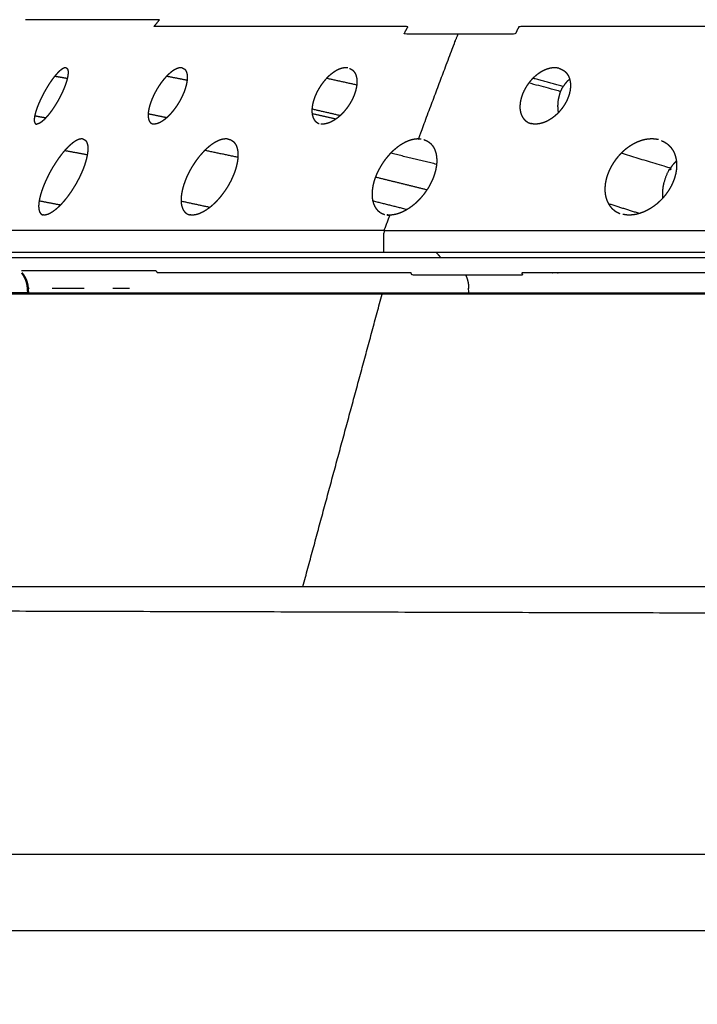
# Model space of a CAD drawing. Units: millimetres. Extents: x -6 to 162, y 0 to 90.
# Drawn here: x 138 to 140, y 5 to 8 of the extents above; entities that cross this region are included whole.
import ezdxf

# ---------------------------------------------------------------- set-up
doc = ezdxf.new("R2010")
doc.units = ezdxf.units.MM
doc.header["$MEASUREMENT"] = 0
doc.layers.add('PROIEZIONI 2D$Visible$Curves', color=7, linetype='Continuous', true_color=0x000000)
doc.layers.add('PROIEZIONI 2D$Visible$SceneSilhouetteCurves', color=7, linetype='Continuous', lineweight=50, true_color=0x000000)

msp = doc.modelspace()

# ---------------------------------------------------------------- linework, layer by layer
at = {"layer": 'PROIEZIONI 2D$Visible$Curves', "color": 18, "lineweight": -3, "true_color": 0x000000}
for points, knots in [([(142.1308, 7.8172), (142.0565, 7.8172), (141.9823, 7.8172), (141.8844, 7.8172), (141.7866, 7.8172), (141.6882, 7.8172), (141.5898, 7.8172), (141.4912, 7.8172), (141.3926, 7.8172), (141.294, 7.8172), (141.1955, 7.8172), (141.0975, 7.8172), (140.9996, 7.8172), (140.9025, 7.8172), (140.8054, 7.8172), (140.8018, 7.8076), (140.7983, 7.798), (140.7021, 7.798), (140.606, 7.798), (140.5116, 7.798), (140.4172, 7.798), (140.3249, 7.798), (140.2327, 7.798), (140.143, 7.798), (140.0533, 7.798), (139.9666, 7.798), (139.8799, 7.798), (139.7965, 7.798), (139.7131, 7.798), (139.708, 7.7876), (139.703, 7.7772), (139.623, 7.7772), (139.5431, 7.7772), (139.4671, 7.7772), (139.3912, 7.7772), (139.3968, 7.7876), (139.4025, 7.798), (139.3311, 7.798), (139.2598, 7.798), (139.193, 7.798), (139.1262, 7.798), (139.0642, 7.798), (139.0023, 7.798), (138.9453, 7.798), (138.8883, 7.798), (138.8364, 7.798), (138.7845, 7.798), (138.7378, 7.798), (138.6911, 7.798), (138.699, 7.8076), (138.7069, 7.8172), (138.6656, 7.8172), (138.6244, 7.8172), (138.5883, 7.8172), (138.5523, 7.8172), (138.5215, 7.8172), (138.4907, 7.8172), (138.465, 7.8172), (138.4394, 7.8172), (138.4187, 7.8172), (138.3981, 7.8172), (138.3823, 7.8172), (138.3666, 7.8172), (138.3556, 7.8172), (138.3446, 7.8172), (138.3381, 7.8172), (138.3317, 7.8172)], [20.233816, 20.233816, 20.233816, 21, 21, 22, 22, 23, 23, 24, 24, 25, 25, 26, 26, 27, 27, 28, 28, 29, 29, 30, 30, 31, 31, 32, 32, 33, 33, 34, 34, 35, 35, 36, 36, 37, 37, 38, 38, 39, 39, 40, 40, 41, 41, 42, 42, 43, 43, 44, 44, 45, 45, 46, 46, 47, 47, 48, 48, 49, 49, 50, 50, 51, 51, 52, 52, 53, 53, 53]), ([(139.4398, 7.483), (139.4358, 7.4832), (139.4318, 7.4835), (139.4833, 7.6206), (139.5349, 7.7578), (139.539, 7.7675), (139.5431, 7.7772)], [0, 0, 0, 1, 1, 2, 2, 3, 3, 3]), ([(138.4432, 7.6827), (138.4418, 7.6825), (138.4405, 7.6823), (138.4389, 7.6817), (138.4374, 7.6811), (138.4356, 7.6801), (138.4339, 7.6791), (138.432, 7.6777), (138.4301, 7.6763), (138.428, 7.6745), (138.426, 7.6728), (138.4239, 7.6707), (138.4218, 7.6686), (138.4196, 7.6662), (138.4175, 7.6639), (138.4153, 7.6614), (138.4132, 7.6588), (138.4109, 7.656), (138.4087, 7.6531), (138.4064, 7.6499), (138.4041, 7.6468), (138.4018, 7.6434), (138.3995, 7.6401), (138.3972, 7.6365), (138.395, 7.633), (138.3927, 7.6294), (138.3905, 7.6257), (138.3883, 7.622), (138.3862, 7.6183), (138.3841, 7.6145), (138.3821, 7.6108), (138.3802, 7.6072), (138.3783, 7.6035), (138.3764, 7.5998), (138.3746, 7.5961), (138.3729, 7.5923), (138.3712, 7.5886), (138.3695, 7.5849), (138.3679, 7.5812), (138.3664, 7.5775), (138.365, 7.5739), (138.3637, 7.5704), (138.3625, 7.5669), (138.3614, 7.5636), (138.3603, 7.5603), (138.3594, 7.5572), (138.3586, 7.5541), (138.3579, 7.5513), (138.3573, 7.5485), (138.3568, 7.5459), (138.3564, 7.5434), (138.3562, 7.5411), (138.356, 7.5387), (138.356, 7.5366), (138.356, 7.5346), (138.3562, 7.5328), (138.3565, 7.5311), (138.357, 7.5297), (138.3575, 7.5284), (138.3582, 7.5274), (138.3589, 7.5264), (138.3599, 7.5258), (138.3609, 7.5252)], [0, 0, 0, 1, 1, 2, 2, 3, 3, 4, 4, 5, 5, 6, 6, 7, 7, 8, 8, 9, 9, 10, 10, 11, 11, 12, 12, 13, 13, 14, 14, 15, 15, 16, 16, 17, 17, 18, 18, 19, 19, 20, 20, 21, 21, 22, 22, 23, 23, 24, 24, 25, 25, 26, 26, 27, 27, 28, 28, 29, 29, 30, 30, 31, 31, 31]), ([(138.4456, 7.6823), (138.4465, 7.6817), (138.4475, 7.6811), (138.4482, 7.6801), (138.449, 7.6791), (138.4495, 7.6777), (138.4501, 7.6764), (138.4504, 7.6746), (138.4507, 7.6729), (138.4508, 7.6708), (138.4509, 7.6688), (138.4507, 7.6665), (138.4505, 7.6641), (138.4501, 7.6615), (138.4498, 7.6588), (138.4492, 7.6559), (138.4486, 7.6529), (138.4477, 7.6498), (138.4469, 7.6467), (138.4459, 7.6434), (138.4449, 7.6401), (138.4436, 7.6366), (138.4424, 7.6331), (138.441, 7.6295), (138.4396, 7.6259), (138.438, 7.6222), (138.4365, 7.6185), (138.4348, 7.6147), (138.4331, 7.611), (138.4312, 7.6073), (138.4294, 7.6035), (138.4274, 7.5997), (138.4254, 7.5959), (138.4233, 7.5922), (138.4213, 7.5885), (138.4191, 7.5848), (138.4169, 7.5811), (138.4146, 7.5775), (138.4124, 7.574), (138.4101, 7.5705), (138.4078, 7.5671), (138.4055, 7.5638), (138.4032, 7.5605), (138.4008, 7.5574), (138.3985, 7.5543), (138.3962, 7.5514), (138.3939, 7.5486), (138.3916, 7.5459), (138.3893, 7.5433), (138.387, 7.5409), (138.3848, 7.5386), (138.3826, 7.5366), (138.3805, 7.5345), (138.3784, 7.5328), (138.3764, 7.5311), (138.3745, 7.5297), (138.3726, 7.5284), (138.3708, 7.5274), (138.3691, 7.5264), (138.3675, 7.5259), (138.3659, 7.5253), (138.3645, 7.5251), (138.3631, 7.5249)], [-20, -20, -20, -19, -19, -18, -18, -17, -17, -16, -16, -15, -15, -14, -14, -13, -13, -12, -12, -11, -11, -10, -10, -9, -9, -8, -8, -7, -7, -6, -6, -5, -5, -4, -4, -3, -3, -2, -2, -1, -1, 0, 0, 1, 1, 2, 2, 3, 3, 4, 4, 5, 5, 6, 6, 7, 7, 8, 8, 9, 9, 10, 10, 11, 11, 11]), ([(138.7701, 7.6823), (138.7681, 7.6825), (138.7662, 7.6827), (138.7641, 7.6825), (138.762, 7.6823), (138.7597, 7.6817), (138.7575, 7.6811), (138.755, 7.6801), (138.7526, 7.6791), (138.75, 7.6777), (138.7474, 7.6763), (138.7447, 7.6745), (138.7421, 7.6728), (138.7394, 7.6707), (138.7368, 7.6686), (138.7341, 7.6662), (138.7315, 7.6639), (138.7289, 7.6614), (138.7264, 7.6588), (138.7238, 7.656), (138.7212, 7.6531), (138.7186, 7.6499), (138.716, 7.6468), (138.7134, 7.6434), (138.7109, 7.6401), (138.7084, 7.6365), (138.706, 7.633), (138.7036, 7.6294), (138.7013, 7.6257), (138.6991, 7.622), (138.697, 7.6183), (138.695, 7.6145), (138.693, 7.6108), (138.6912, 7.6072), (138.6894, 7.6035), (138.6877, 7.5998), (138.6861, 7.5961), (138.6846, 7.5923), (138.6831, 7.5886), (138.6818, 7.5849), (138.6806, 7.5812), (138.6795, 7.5775), (138.6784, 7.5739), (138.6776, 7.5704), (138.6768, 7.5669), (138.6762, 7.5636), (138.6756, 7.5603), (138.6753, 7.5572), (138.675, 7.5541), (138.6749, 7.5513), (138.6749, 7.5485), (138.6751, 7.5459), (138.6753, 7.5434), (138.6757, 7.5411), (138.6762, 7.5387), (138.6769, 7.5366), (138.6776, 7.5346), (138.6786, 7.5328), (138.6796, 7.5311), (138.6809, 7.5297), (138.6822, 7.5284), (138.6837, 7.5274), (138.6852, 7.5264), (138.6869, 7.5258), (138.6887, 7.5252)], [0, 0, 0, 1, 1, 2, 2, 3, 3, 4, 4, 5, 5, 6, 6, 7, 7, 8, 8, 9, 9, 10, 10, 11, 11, 12, 12, 13, 13, 14, 14, 15, 15, 16, 16, 17, 17, 18, 18, 19, 19, 20, 20, 21, 21, 22, 22, 23, 23, 24, 24, 25, 25, 26, 26, 27, 27, 28, 28, 29, 29, 30, 30, 31, 31, 32, 32, 32]), ([(138.7701, 7.6823), (138.7718, 7.6817), (138.7736, 7.6811), (138.7751, 7.6801), (138.7766, 7.6791), (138.7779, 7.6777), (138.7792, 7.6764), (138.7802, 7.6746), (138.7813, 7.6729), (138.7821, 7.6708), (138.7829, 7.6688), (138.7834, 7.6665), (138.7839, 7.6641), (138.7841, 7.6615), (138.7844, 7.6588), (138.7844, 7.6559), (138.7844, 7.6529), (138.7841, 7.6498), (138.7839, 7.6467), (138.7833, 7.6434), (138.7828, 7.6401), (138.782, 7.6366), (138.7813, 7.6331), (138.7802, 7.6295), (138.7792, 7.6259), (138.778, 7.6222), (138.7768, 7.6185), (138.7753, 7.6147), (138.7738, 7.611), (138.7721, 7.6073), (138.7705, 7.6035), (138.7686, 7.5997), (138.7667, 7.5959), (138.7647, 7.5922), (138.7627, 7.5885), (138.7605, 7.5848), (138.7583, 7.5811), (138.7559, 7.5775), (138.7536, 7.574), (138.7511, 7.5705), (138.7487, 7.5671), (138.7461, 7.5638), (138.7436, 7.5605), (138.7409, 7.5574), (138.7383, 7.5543), (138.7356, 7.5514), (138.7329, 7.5486), (138.7302, 7.5459), (138.7275, 7.5433), (138.7247, 7.5409), (138.722, 7.5386), (138.7193, 7.5366), (138.7166, 7.5345), (138.7139, 7.5328), (138.7113, 7.5311), (138.7087, 7.5297), (138.7062, 7.5284), (138.7037, 7.5274), (138.7013, 7.5264), (138.699, 7.5259), (138.6967, 7.5253), (138.6945, 7.5251), (138.6924, 7.5249), (138.6905, 7.5251), (138.6887, 7.5252)], [0, 0, 0, 1, 1, 2, 2, 3, 3, 4, 4, 5, 5, 6, 6, 7, 7, 8, 8, 9, 9, 10, 10, 11, 11, 12, 12, 13, 13, 14, 14, 15, 15, 16, 16, 17, 17, 18, 18, 19, 19, 20, 20, 21, 21, 22, 22, 23, 23, 24, 24, 25, 25, 26, 26, 27, 27, 28, 28, 29, 29, 30, 30, 31, 31, 32, 32, 32]), ([(139.2337, 7.6823), (139.2311, 7.6825), (139.2285, 7.6827), (139.2257, 7.6825), (139.223, 7.6823), (139.2201, 7.6817), (139.2172, 7.6811), (139.2141, 7.6801), (139.211, 7.6791), (139.2078, 7.6777), (139.2047, 7.6763), (139.2015, 7.6745), (139.1984, 7.6728), (139.1953, 7.6707), (139.1922, 7.6686), (139.1891, 7.6662), (139.1861, 7.6639), (139.1832, 7.6614), (139.1803, 7.6588), (139.1774, 7.656), (139.1745, 7.6531), (139.1717, 7.6499), (139.1689, 7.6468), (139.1662, 7.6434), (139.1635, 7.6401), (139.161, 7.6365), (139.1585, 7.633), (139.1561, 7.6294), (139.1538, 7.6257), (139.1516, 7.622), (139.1495, 7.6183), (139.1476, 7.6145), (139.1458, 7.6108), (139.1441, 7.6072), (139.1425, 7.6035), (139.1411, 7.5998), (139.1398, 7.5961), (139.1386, 7.5923), (139.1374, 7.5886), (139.1365, 7.5849), (139.1356, 7.5812), (139.1349, 7.5775), (139.1343, 7.5739), (139.1339, 7.5704), (139.1336, 7.5669), (139.1335, 7.5636), (139.1335, 7.5603), (139.1337, 7.5572), (139.134, 7.5541), (139.1345, 7.5513), (139.1351, 7.5485), (139.1359, 7.5459), (139.1367, 7.5434), (139.1378, 7.5411), (139.139, 7.5387), (139.1404, 7.5366), (139.1418, 7.5346), (139.1435, 7.5328), (139.1453, 7.5311), (139.1473, 7.5297), (139.1493, 7.5284), (139.1515, 7.5274), (139.1537, 7.5264)], [0, 0, 0, 1, 1, 2, 2, 3, 3, 4, 4, 5, 5, 6, 6, 7, 7, 8, 8, 9, 9, 10, 10, 11, 11, 12, 12, 13, 13, 14, 14, 15, 15, 16, 16, 17, 17, 18, 18, 19, 19, 20, 20, 21, 21, 22, 22, 23, 23, 24, 24, 25, 25, 26, 26, 27, 27, 28, 28, 29, 29, 30, 30, 31, 31, 31]), ([(139.2386, 7.6811), (139.2408, 7.6801), (139.2431, 7.6791), (139.2451, 7.6777), (139.2471, 7.6764), (139.2488, 7.6746), (139.2506, 7.6729), (139.2521, 7.6708), (139.2536, 7.6688), (139.2547, 7.6665), (139.2559, 7.6641), (139.2568, 7.6615), (139.2577, 7.6588), (139.2583, 7.6559), (139.2589, 7.6529), (139.2592, 7.6498), (139.2595, 7.6467), (139.2595, 7.6434), (139.2595, 7.6401), (139.2591, 7.6366), (139.2588, 7.6331), (139.2582, 7.6295), (139.2576, 7.6259), (139.2567, 7.6222), (139.2559, 7.6185), (139.2547, 7.6147), (139.2535, 7.611), (139.2521, 7.6073), (139.2507, 7.6035), (139.249, 7.5997), (139.2473, 7.5959), (139.2454, 7.5922), (139.2435, 7.5885), (139.2413, 7.5848), (139.2392, 7.5811), (139.2368, 7.5775), (139.2345, 7.574), (139.2319, 7.5705), (139.2294, 7.5671), (139.2267, 7.5638), (139.224, 7.5605), (139.2212, 7.5574), (139.2184, 7.5543), (139.2154, 7.5514), (139.2124, 7.5486), (139.2093, 7.5459), (139.2063, 7.5433), (139.2032, 7.5409), (139.2001, 7.5386), (139.1969, 7.5366), (139.1938, 7.5345), (139.1906, 7.5328), (139.1875, 7.5311), (139.1844, 7.5297), (139.1813, 7.5284), (139.1782, 7.5274), (139.1752, 7.5264), (139.1722, 7.5259), (139.1693, 7.5253), (139.1665, 7.5251), (139.1637, 7.5249), (139.1611, 7.5251), (139.1586, 7.5252)], [-18, -18, -18, -17, -17, -16, -16, -15, -15, -14, -14, -13, -13, -12, -12, -11, -11, -10, -10, -9, -9, -8, -8, -7, -7, -6, -6, -5, -5, -4, -4, -3, -3, -2, -2, -1, -1, 0, 0, 1, 1, 2, 2, 3, 3, 4, 4, 5, 5, 6, 6, 7, 7, 8, 8, 9, 9, 10, 10, 11, 11, 12, 12, 13, 13, 13]), ([(139.2535, 7.6687), (139.2535, 7.6687), (139.2536, 7.6686), (139.2548, 7.6662), (139.256, 7.6639)], [3.967754, 3.967754, 3.967754, 4, 4, 5, 5, 5]), ([(139.8256, 7.6811), (139.8225, 7.6817), (139.8195, 7.6823), (139.8162, 7.6825), (139.813, 7.6827), (139.8097, 7.6825), (139.8064, 7.6823), (139.8029, 7.6817), (139.7995, 7.6811), (139.7959, 7.6801), (139.7924, 7.6791), (139.7888, 7.6777), (139.7852, 7.6763), (139.7816, 7.6745), (139.7781, 7.6728), (139.7746, 7.6707), (139.7711, 7.6686), (139.7678, 7.6662), (139.7645, 7.6639), (139.7614, 7.6614), (139.7583, 7.6588), (139.7552, 7.656), (139.7522, 7.6531), (139.7492, 7.6499), (139.7463, 7.6468), (139.7435, 7.6434), (139.7408, 7.6401), (139.7383, 7.6365), (139.7358, 7.633), (139.7335, 7.6294), (139.7313, 7.6257), (139.7293, 7.622), (139.7273, 7.6183), (139.7256, 7.6145), (139.7239, 7.6108), (139.7225, 7.6072), (139.7212, 7.6035), (139.7201, 7.5998), (139.719, 7.5961), (139.7181, 7.5923), (139.7173, 7.5886), (139.7168, 7.5849), (139.7163, 7.5812), (139.7161, 7.5775), (139.7159, 7.5739), (139.716, 7.5704), (139.7162, 7.5669), (139.7167, 7.5636), (139.7172, 7.5603), (139.718, 7.5572), (139.7188, 7.5541), (139.7199, 7.5513), (139.721, 7.5485), (139.7224, 7.5459), (139.7239, 7.5434), (139.7256, 7.5411), (139.7273, 7.5387), (139.7294, 7.5366), (139.7315, 7.5346), (139.7338, 7.5328), (139.7362, 7.5311), (139.7388, 7.5297), (139.7415, 7.5284), (139.7444, 7.5274), (139.7473, 7.5264)], [0, 0, 0, 1, 1, 2, 2, 3, 3, 4, 4, 5, 5, 6, 6, 7, 7, 8, 8, 9, 9, 10, 10, 11, 11, 12, 12, 13, 13, 14, 14, 15, 15, 16, 16, 17, 17, 18, 18, 19, 19, 20, 20, 21, 21, 22, 22, 23, 23, 24, 24, 25, 25, 26, 26, 27, 27, 28, 28, 29, 29, 30, 30, 31, 31, 32, 32, 32]), ([(139.8256, 7.6811), (139.8284, 7.6801), (139.8313, 7.6791), (139.8339, 7.6777), (139.8366, 7.6764), (139.839, 7.6746), (139.8414, 7.6729), (139.8435, 7.6708), (139.8456, 7.6688), (139.8474, 7.6665), (139.8492, 7.6641), (139.8507, 7.6615), (139.8522, 7.6588), (139.8533, 7.6559), (139.8545, 7.6529), (139.8553, 7.6498), (139.8562, 7.6467), (139.8567, 7.6434), (139.8572, 7.6401), (139.8573, 7.6366), (139.8575, 7.6331), (139.8573, 7.6295), (139.8572, 7.6259), (139.8567, 7.6222), (139.8562, 7.6185), (139.8554, 7.6147), (139.8546, 7.611), (139.8534, 7.6073), (139.8523, 7.6035), (139.8509, 7.5997), (139.8495, 7.5959), (139.8477, 7.5922), (139.846, 7.5885), (139.844, 7.5848), (139.842, 7.5811), (139.8397, 7.5775), (139.8375, 7.574), (139.8349, 7.5705), (139.8324, 7.5671), (139.8297, 7.5638), (139.827, 7.5605), (139.824, 7.5574), (139.8211, 7.5543), (139.8179, 7.5514), (139.8148, 7.5486), (139.8115, 7.5459), (139.8083, 7.5433), (139.8049, 7.5409), (139.8015, 7.5386), (139.798, 7.5366), (139.7945, 7.5345), (139.791, 7.5328), (139.7875, 7.5311), (139.7839, 7.5297), (139.7804, 7.5284), (139.7768, 7.5274), (139.7733, 7.5264), (139.7698, 7.5259), (139.7664, 7.5253), (139.763, 7.5251), (139.7596, 7.5249), (139.7564, 7.5251), (139.7533, 7.5252), (139.7505, 7.5258), (139.7478, 7.5263)], [-18, -18, -18, -17, -17, -16, -16, -15, -15, -14, -14, -13, -13, -12, -12, -11, -11, -10, -10, -9, -9, -8, -8, -7, -7, -6, -6, -5, -5, -4, -4, -3, -3, -2, -2, -1, -1, 0, 0, 1, 1, 2, 2, 3, 3, 4, 4, 5, 5, 6, 6, 7, 7, 8, 8, 9, 9, 10, 10, 11, 11, 12, 12, 13, 13, 13.917041, 13.917041, 13.917041]), ([(139.824, 7.5574), (139.8238, 7.5583), (139.8237, 7.5592), (139.8232, 7.5633), (139.8228, 7.5675), (139.8226, 7.5716), (139.8225, 7.5756), (139.8226, 7.5797), (139.8228, 7.5838), (139.8232, 7.588), (139.8237, 7.5921), (139.8245, 7.5963), (139.8253, 7.6004), (139.8263, 7.6044), (139.8274, 7.6085), (139.8287, 7.6124), (139.8301, 7.6162), (139.7854, 7.6281), (139.7408, 7.6401)], [4.780505, 4.780505, 4.780505, 5, 5, 6, 6, 7, 7, 8, 8, 9, 9, 10, 10, 11, 11, 12, 12, 13, 13, 13]), ([(139.8301, 7.6162), (139.8317, 7.6199), (139.8334, 7.6236), (139.8353, 7.6269), (139.8372, 7.6303), (139.7947, 7.6417), (139.7522, 7.6531)], [0, 0, 0, 1, 1, 2, 2, 3, 3, 3]), ([(139.8552, 7.6505), (139.8531, 7.6488), (139.851, 7.6471), (139.8484, 7.6446), (139.8459, 7.642), (139.8436, 7.6393), (139.8413, 7.6365), (139.8392, 7.6334), (139.8372, 7.6303)], [7.238349, 7.238349, 7.238349, 8, 8, 9, 9, 10, 10, 11, 11, 11]), ([(138.4932, 7.483), (138.491, 7.4832), (138.4889, 7.4835), (138.4866, 7.4832), (138.4843, 7.483), (138.4817, 7.4822), (138.4791, 7.4814), (138.4762, 7.4801), (138.4734, 7.4787), (138.4703, 7.4768), (138.4673, 7.4749), (138.4641, 7.4725), (138.461, 7.4701), (138.4577, 7.4673), (138.4545, 7.4645), (138.4512, 7.4613), (138.448, 7.4581), (138.4448, 7.4546), (138.4416, 7.4512), (138.4383, 7.4473), (138.4351, 7.4434), (138.4318, 7.4391), (138.4285, 7.4349), (138.4252, 7.4303), (138.4219, 7.4258), (138.4187, 7.421), (138.4155, 7.4162), (138.4124, 7.4112), (138.4093, 7.4063), (138.4063, 7.4013), (138.4034, 7.3963), (138.4006, 7.3912), (138.3979, 7.3862), (138.3954, 7.3812), (138.3929, 7.3763), (138.3905, 7.3713), (138.3882, 7.3663), (138.386, 7.3613), (138.3838, 7.3562), (138.3818, 7.3512), (138.3799, 7.3461), (138.3781, 7.3411), (138.3764, 7.3362), (138.3749, 7.3315), (138.3735, 7.3268), (138.3724, 7.3223), (138.3713, 7.3178), (138.3704, 7.3136), (138.3696, 7.3095), (138.3691, 7.3057), (138.3686, 7.3019), (138.3684, 7.2984), (138.3683, 7.295), (138.3684, 7.2919), (138.3686, 7.2887), (138.3691, 7.2859), (138.3696, 7.2831), (138.3704, 7.2808), (138.3712, 7.2784), (138.3724, 7.2766), (138.3736, 7.2747), (138.3751, 7.2734), (138.3767, 7.2721), (138.3785, 7.2713), (138.3803, 7.2705)], [0, 0, 0, 1, 1, 2, 2, 3, 3, 4, 4, 5, 5, 6, 6, 7, 7, 8, 8, 9, 9, 10, 10, 11, 11, 12, 12, 13, 13, 14, 14, 15, 15, 16, 16, 17, 17, 18, 18, 19, 19, 20, 20, 21, 21, 22, 22, 23, 23, 24, 24, 25, 25, 26, 26, 27, 27, 28, 28, 29, 29, 30, 30, 31, 31, 32, 32, 32]), ([(138.4932, 7.483), (138.495, 7.4822), (138.4969, 7.4814), (138.4984, 7.4801), (138.5, 7.4787), (138.5012, 7.4768), (138.5025, 7.475), (138.5034, 7.4726), (138.5044, 7.4703), (138.505, 7.4675), (138.5056, 7.4647), (138.5058, 7.4615), (138.5061, 7.4583), (138.506, 7.4547), (138.506, 7.4511), (138.5056, 7.4472), (138.5052, 7.4432), (138.5044, 7.439), (138.5037, 7.4348), (138.5026, 7.4303), (138.5016, 7.4258), (138.5002, 7.4211), (138.4989, 7.4164), (138.4973, 7.4115), (138.4957, 7.4066), (138.4938, 7.4016), (138.4919, 7.3966), (138.4897, 7.3916), (138.4875, 7.3865), (138.4851, 7.3814), (138.4827, 7.3763), (138.4801, 7.3712), (138.4775, 7.3661), (138.4747, 7.3611), (138.4719, 7.356), (138.4689, 7.351), (138.4659, 7.346), (138.4628, 7.3412), (138.4597, 7.3364), (138.4564, 7.3318), (138.4532, 7.3271), (138.4499, 7.3226), (138.4466, 7.3182), (138.4432, 7.314), (138.4398, 7.3098), (138.4363, 7.3059), (138.4329, 7.302), (138.4295, 7.2984), (138.4261, 7.2949), (138.4227, 7.2918), (138.4193, 7.2886), (138.416, 7.2858), (138.4127, 7.2831), (138.4095, 7.2808), (138.4063, 7.2785), (138.4032, 7.2767), (138.4002, 7.2748), (138.3973, 7.2735), (138.3945, 7.2721), (138.3918, 7.2713), (138.3892, 7.2705), (138.3868, 7.2702), (138.3844, 7.27), (138.3823, 7.2702), (138.3803, 7.2705)], [-19, -19, -19, -18, -18, -17, -17, -16, -16, -15, -15, -14, -14, -13, -13, -12, -12, -11, -11, -10, -10, -9, -9, -8, -8, -7, -7, -6, -6, -5, -5, -4, -4, -3, -3, -2, -2, -1, -1, 0, 0, 1, 1, 2, 2, 3, 3, 4, 4, 5, 5, 6, 6, 7, 7, 8, 8, 9, 9, 10, 10, 11, 11, 12, 12, 13, 13, 13]), ([(138.8993, 7.483), (138.8962, 7.4832), (138.8931, 7.4835), (138.8898, 7.4832), (138.8865, 7.483), (138.883, 7.4822), (138.8795, 7.4814), (138.8757, 7.4801), (138.872, 7.4787), (138.8681, 7.4768), (138.8642, 7.4749), (138.8603, 7.4725), (138.8564, 7.4701), (138.8524, 7.4673), (138.8485, 7.4645), (138.8446, 7.4613), (138.8408, 7.4581), (138.8371, 7.4546), (138.8334, 7.4512), (138.8297, 7.4473), (138.826, 7.4434), (138.8223, 7.4391), (138.8187, 7.4349), (138.8151, 7.4303), (138.8115, 7.4258), (138.8081, 7.421), (138.8048, 7.4162), (138.8016, 7.4112), (138.7984, 7.4063), (138.7955, 7.4013), (138.7926, 7.3963), (138.79, 7.3912), (138.7874, 7.3862), (138.785, 7.3812), (138.7827, 7.3763), (138.7806, 7.3713), (138.7786, 7.3663), (138.7768, 7.3613), (138.775, 7.3562), (138.7735, 7.3512), (138.772, 7.3461), (138.7708, 7.3411), (138.7697, 7.3362), (138.7689, 7.3315), (138.7681, 7.3268), (138.7676, 7.3223), (138.7672, 7.3178), (138.7671, 7.3136), (138.7671, 7.3095), (138.7674, 7.3057), (138.7677, 7.3019), (138.7684, 7.2984), (138.7691, 7.295), (138.7701, 7.2919), (138.7712, 7.2887), (138.7726, 7.2859), (138.7741, 7.2831), (138.7759, 7.2808), (138.7778, 7.2784), (138.78, 7.2766), (138.7822, 7.2747), (138.7847, 7.2734), (138.7873, 7.2721), (138.7901, 7.2713), (138.7929, 7.2705)], [0, 0, 0, 1, 1, 2, 2, 3, 3, 4, 4, 5, 5, 6, 6, 7, 7, 8, 8, 9, 9, 10, 10, 11, 11, 12, 12, 13, 13, 14, 14, 15, 15, 16, 16, 17, 17, 18, 18, 19, 19, 20, 20, 21, 21, 22, 22, 23, 23, 24, 24, 25, 25, 26, 26, 27, 27, 28, 28, 29, 29, 30, 30, 31, 31, 32, 32, 32]), ([(138.8993, 7.483), (138.9021, 7.4822), (138.905, 7.4814), (138.9076, 7.4801), (138.9102, 7.4787), (138.9124, 7.4768), (138.9147, 7.475), (138.9166, 7.4726), (138.9185, 7.4703), (138.92, 7.4675), (138.9216, 7.4647), (138.9227, 7.4615), (138.9239, 7.4583), (138.9247, 7.4547), (138.9255, 7.4511), (138.9259, 7.4472), (138.9263, 7.4432), (138.9263, 7.439), (138.9264, 7.4348), (138.926, 7.4303), (138.9257, 7.4258), (138.9249, 7.4211), (138.9242, 7.4164), (138.9231, 7.4115), (138.922, 7.4066), (138.9205, 7.4016), (138.9191, 7.3966), (138.9173, 7.3916), (138.9155, 7.3865), (138.9134, 7.3814), (138.9113, 7.3763), (138.9089, 7.3712), (138.9065, 7.3661), (138.9038, 7.3611), (138.9011, 7.356), (138.8981, 7.351), (138.8952, 7.346), (138.892, 7.3412), (138.8888, 7.3364), (138.8854, 7.3318), (138.882, 7.3271), (138.8784, 7.3226), (138.8749, 7.3182), (138.8711, 7.314), (138.8674, 7.3098), (138.8635, 7.3059), (138.8597, 7.302), (138.8557, 7.2984), (138.8518, 7.2949), (138.8478, 7.2918), (138.8439, 7.2886), (138.8399, 7.2858), (138.8359, 7.2831), (138.8319, 7.2808), (138.828, 7.2785), (138.8241, 7.2767), (138.8203, 7.2748), (138.8165, 7.2735), (138.8128, 7.2721), (138.8092, 7.2713), (138.8057, 7.2705), (138.8023, 7.2702), (138.799, 7.27), (138.7959, 7.2702), (138.7929, 7.2705)], [-14, -14, -14, -13, -13, -12, -12, -11, -11, -10, -10, -9, -9, -8, -8, -7, -7, -6, -6, -5, -5, -4, -4, -3, -3, -2, -2, -1, -1, 0, 0, 1, 1, 2, 2, 3, 3, 4, 4, 5, 5, 6, 6, 7, 7, 8, 8, 9, 9, 10, 10, 11, 11, 12, 12, 13, 13, 14, 14, 15, 15, 16, 16, 17, 17, 18, 18, 18]), ([(139.4318, 7.4835), (139.4277, 7.4832), (139.4237, 7.483), (139.4193, 7.4822), (139.415, 7.4814), (139.4105, 7.4801), (139.406, 7.4787), (139.4014, 7.4768), (139.3968, 7.4749), (139.3922, 7.4725), (139.3877, 7.4701), (139.3832, 7.4673), (139.3787, 7.4645), (139.3744, 7.4613), (139.3702, 7.4581), (139.3661, 7.4546), (139.362, 7.4512), (139.3579, 7.4473), (139.3539, 7.4434), (139.35, 7.4391), (139.3462, 7.4349), (139.3425, 7.4303), (139.3388, 7.4258), (139.3353, 7.421), (139.3319, 7.4162), (139.3288, 7.4112), (139.3257, 7.4063), (139.3229, 7.4013), (139.3201, 7.3963), (139.3177, 7.3912), (139.3153, 7.3862), (139.3132, 7.3812), (139.3112, 7.3763), (139.3095, 7.3713), (139.3078, 7.3663), (139.3064, 7.3613), (139.3051, 7.3562), (139.3041, 7.3512), (139.3032, 7.3461), (139.3026, 7.3411), (139.302, 7.3362), (139.3019, 7.3315), (139.3018, 7.3268), (139.3021, 7.3223), (139.3024, 7.3178), (139.3031, 7.3136), (139.3038, 7.3095), (139.3049, 7.3057), (139.306, 7.3019), (139.3075, 7.2984), (139.309, 7.295), (139.3109, 7.2919), (139.3129, 7.2887), (139.3152, 7.2859), (139.3176, 7.2831), (139.3203, 7.2808), (139.3231, 7.2784), (139.3262, 7.2766), (139.3294, 7.2747), (139.3329, 7.2734), (139.3364, 7.2721)], [0, 0, 0, 1, 1, 2, 2, 3, 3, 4, 4, 5, 5, 6, 6, 7, 7, 8, 8, 9, 9, 10, 10, 11, 11, 12, 12, 13, 13, 14, 14, 15, 15, 16, 16, 17, 17, 18, 18, 19, 19, 20, 20, 21, 21, 22, 22, 23, 23, 24, 24, 25, 25, 26, 26, 27, 27, 28, 28, 29, 29, 30, 30, 30]), ([(139.4473, 7.4814), (139.4508, 7.4801), (139.4543, 7.4787), (139.4574, 7.4768), (139.4606, 7.475), (139.4634, 7.4726), (139.4662, 7.4703), (139.4686, 7.4675), (139.4711, 7.4647), (139.4731, 7.4615), (139.4752, 7.4583), (139.4768, 7.4547), (139.4784, 7.4511), (139.4796, 7.4472), (139.4809, 7.4432), (139.4816, 7.439), (139.4824, 7.4348), (139.4827, 7.4303), (139.4831, 7.4258), (139.483, 7.4211), (139.4829, 7.4164), (139.4824, 7.4115), (139.4819, 7.4066), (139.4809, 7.4016), (139.48, 7.3966), (139.4786, 7.3916), (139.4773, 7.3865), (139.4756, 7.3814), (139.4739, 7.3763), (139.4717, 7.3712), (139.4696, 7.3661), (139.4671, 7.3611), (139.4646, 7.356), (139.4618, 7.351), (139.459, 7.346), (139.4558, 7.3412), (139.4527, 7.3364), (139.4492, 7.3318), (139.4458, 7.3271), (139.4421, 7.3226), (139.4384, 7.3182), (139.4345, 7.314), (139.4306, 7.3098), (139.4264, 7.3059), (139.4223, 7.302), (139.4179, 7.2984), (139.4136, 7.2949), (139.4092, 7.2918), (139.4048, 7.2886), (139.4003, 7.2858), (139.3958, 7.2831), (139.3912, 7.2808), (139.3866, 7.2785), (139.3821, 7.2767), (139.3776, 7.2748), (139.3731, 7.2735), (139.3686, 7.2721), (139.3642, 7.2713), (139.3599, 7.2705), (139.3557, 7.2702), (139.3515, 7.27), (139.3476, 7.2702), (139.3438, 7.2705)], [-18, -18, -18, -17, -17, -16, -16, -15, -15, -14, -14, -13, -13, -12, -12, -11, -11, -10, -10, -9, -9, -8, -8, -7, -7, -6, -6, -5, -5, -4, -4, -3, -3, -2, -2, -1, -1, 0, 0, 1, 1, 2, 2, 3, 3, 4, 4, 5, 5, 6, 6, 7, 7, 8, 8, 9, 9, 10, 10, 11, 11, 12, 12, 13, 13, 13]), ([(140.1038, 7.4814), (140.0993, 7.4822), (140.0948, 7.483), (140.0901, 7.4832), (140.0854, 7.4835), (140.0806, 7.4832), (140.0759, 7.483), (140.0709, 7.4822), (140.0659, 7.4814), (140.0608, 7.4801), (140.0557, 7.4787), (140.0506, 7.4768), (140.0455, 7.4749), (140.0405, 7.4725), (140.0355, 7.4701), (140.0306, 7.4673), (140.0257, 7.4645), (140.0211, 7.4613), (140.0165, 7.4581), (140.0122, 7.4546), (140.0079, 7.4512), (140.0037, 7.4473), (139.9996, 7.4434), (139.9956, 7.4391), (139.9916, 7.4349), (139.9879, 7.4303), (139.9843, 7.4258), (139.9809, 7.421), (139.9776, 7.4162), (139.9746, 7.4112), (139.9716, 7.4063), (139.969, 7.4013), (139.9665, 7.3963), (139.9644, 7.3912), (139.9623, 7.3862), (139.9606, 7.3812), (139.959, 7.3763), (139.9577, 7.3713), (139.9564, 7.3663), (139.9555, 7.3613), (139.9547, 7.3562), (139.9543, 7.3512), (139.9539, 7.3461), (139.9539, 7.3411), (139.954, 7.3362), (139.9545, 7.3315), (139.9551, 7.3268), (139.9561, 7.3223), (139.9571, 7.3178), (139.9585, 7.3136), (139.96, 7.3095), (139.9618, 7.3057), (139.9637, 7.3019), (139.9659, 7.2984), (139.9682, 7.295), (139.9709, 7.2919), (139.9737, 7.2887), (139.9769, 7.2859), (139.9801, 7.2831), (139.9837, 7.2808), (139.9873, 7.2784), (139.9913, 7.2766), (139.9953, 7.2747)], [0, 0, 0, 1, 1, 2, 2, 3, 3, 4, 4, 5, 5, 6, 6, 7, 7, 8, 8, 9, 9, 10, 10, 11, 11, 12, 12, 13, 13, 14, 14, 15, 15, 16, 16, 17, 17, 18, 18, 19, 19, 20, 20, 21, 21, 22, 22, 23, 23, 24, 24, 25, 25, 26, 26, 27, 27, 28, 28, 29, 29, 30, 30, 31, 31, 31]), ([(140.1123, 7.4787), (140.1162, 7.4768), (140.1202, 7.475), (140.1238, 7.4726), (140.1275, 7.4703), (140.1307, 7.4675), (140.134, 7.4647), (140.1368, 7.4615), (140.1396, 7.4583), (140.142, 7.4547), (140.1445, 7.4511), (140.1464, 7.4472), (140.1484, 7.4432), (140.1499, 7.439), (140.1514, 7.4348), (140.1524, 7.4303), (140.1535, 7.4258), (140.154, 7.4211), (140.1546, 7.4164), (140.1546, 7.4115), (140.1547, 7.4066), (140.1543, 7.4016), (140.154, 7.3966), (140.1531, 7.3916), (140.1523, 7.3865), (140.1509, 7.3814), (140.1496, 7.3763), (140.1478, 7.3712), (140.1461, 7.3661), (140.1439, 7.3611), (140.1418, 7.356), (140.1392, 7.351), (140.1366, 7.346), (140.1336, 7.3412), (140.1306, 7.3364), (140.1272, 7.3318), (140.1239, 7.3271), (140.1202, 7.3226), (140.1166, 7.3182), (140.1126, 7.314), (140.1086, 7.3098), (140.1043, 7.3059), (140.1, 7.302), (140.0955, 7.2984), (140.091, 7.2949), (140.0862, 7.2918), (140.0815, 7.2886), (140.0766, 7.2858), (140.0718, 7.2831), (140.0668, 7.2808), (140.0618, 7.2785), (140.0567, 7.2767), (140.0517, 7.2748), (140.0466, 7.2735), (140.0416, 7.2721), (140.0366, 7.2713), (140.0316, 7.2705), (140.0267, 7.2702), (140.0219, 7.27), (140.0173, 7.2702), (140.0127, 7.2705), (140.0084, 7.2713), (140.0042, 7.272)], [-12, -12, -12, -11, -11, -10, -10, -9, -9, -8, -8, -7, -7, -6, -6, -5, -5, -4, -4, -3, -3, -2, -2, -1, -1, 0, 0, 1, 1, 2, 2, 3, 3, 4, 4, 5, 5, 6, 6, 7, 7, 8, 8, 9, 9, 10, 10, 11, 11, 12, 12, 13, 13, 14, 14, 15, 15, 16, 16, 17, 17, 18, 18, 18.953556, 18.953556, 18.953556]), ([(140.116, 7.3176), (140.1159, 7.3225), (140.1157, 7.3273), (140.1159, 7.3329), (140.1161, 7.3384), (140.1167, 7.344), (140.1174, 7.3496), (140.1185, 7.3552), (140.1196, 7.3608), (140.1212, 7.3662), (140.1228, 7.3717), (140.1247, 7.3769), (140.1267, 7.3822), (140.1291, 7.3872), (140.1315, 7.3921), (140.1342, 7.3967), (140.137, 7.4013), (140.0683, 7.4223), (139.9996, 7.4434)], [7.120403, 7.120403, 7.120403, 8, 8, 9, 9, 10, 10, 11, 11, 12, 12, 13, 13, 14, 14, 15, 15, 16, 16, 16]), ([(140.154, 7.4212), (140.1518, 7.4192), (140.1496, 7.4171), (140.1463, 7.4133), (140.143, 7.4096), (140.14, 7.4055), (140.137, 7.4013)], [8.400778, 8.400778, 8.400778, 9, 9, 10, 10, 11, 11, 11]), ([(139.3434, 7.2706), (139.3436, 7.2705), (139.3438, 7.2705), (139.3474, 7.2696), (139.351, 7.2687)], [1.94230185, 1.94230185, 1.94230185, 2, 2, 2.03030598, 2.03030598, 2.03030598]), ([(139.3352, 7.165), (139.3352, 7.1958), (139.3352, 7.2266), (139.254, 7.2266), (139.1729, 7.2266), (139.0963, 7.2266), (139.0198, 7.2266), (138.9482, 7.2266), (138.8766, 7.2266), (138.8101, 7.2266), (138.7436, 7.2266), (138.6824, 7.2266), (138.6213, 7.2266), (138.5656, 7.2266), (138.51, 7.2266), (138.4599, 7.2266), (138.4098, 7.2266), (138.3653, 7.2266), (138.3209, 7.2266), (138.2821, 7.2266), (138.2433, 7.2266), (138.2101, 7.2266), (138.1769, 7.2266), (138.1492, 7.2266), (138.1216, 7.2266), (138.0993, 7.2266), (138.0771, 7.2266), (138.0601, 7.2266), (138.0432, 7.2266), (138.0313, 7.2266), (138.0195, 7.2266), (138.0125, 7.2266), (138.0056, 7.2266), (138.0033, 7.2266), (138.0011, 7.2266)], [0, 0, 0, 1, 1, 2, 2, 3, 3, 4, 4, 5, 5, 6, 6, 7, 7, 8, 8, 9, 9, 10, 10, 11, 11, 12, 12, 13, 13, 14, 14, 15, 15, 16, 16, 17, 17, 17]), ([(139.3352, 7.2266), (139.4207, 7.2266), (139.5062, 7.2266), (139.5956, 7.2266), (139.6851, 7.2266), (139.7781, 7.2266), (139.8711, 7.2266), (139.9673, 7.2266), (140.0636, 7.2266), (140.1625, 7.2266), (140.2615, 7.2266), (140.3627, 7.2266), (140.464, 7.2266), (140.5671, 7.2266), (140.6703, 7.2266), (140.7748, 7.2266), (140.8794, 7.2266), (140.9849, 7.2266), (141.0905, 7.2266), (141.1966, 7.2266), (141.3028, 7.2266), (141.409, 7.2266), (141.5153, 7.2266), (141.6213, 7.2266), (141.7273, 7.2266), (141.8326, 7.2266), (141.938, 7.2266), (142.0225, 7.2266), (142.1069, 7.2266)], [0, 0, 0, 1, 1, 2, 2, 3, 3, 4, 4, 5, 5, 6, 6, 7, 7, 8, 8, 9, 9, 10, 10, 11, 11, 12, 12, 13, 13, 13.809144, 13.809144, 13.809144]), ([(142.104, 7.165), (142.021, 7.165), (141.938, 7.165), (141.8326, 7.165), (141.7273, 7.165), (141.6213, 7.165), (141.5153, 7.165), (141.409, 7.165), (141.3028, 7.165), (141.1966, 7.165), (141.0905, 7.165), (140.9849, 7.165), (140.8794, 7.165), (140.7748, 7.165), (140.6703, 7.165), (140.5671, 7.165), (140.464, 7.165), (140.3627, 7.165), (140.2615, 7.165), (140.1625, 7.165), (140.0636, 7.165), (139.9673, 7.165), (139.8711, 7.165), (139.7781, 7.165), (139.6851, 7.165), (139.5956, 7.165), (139.5062, 7.165), (139.4207, 7.165), (139.3352, 7.165), (139.254, 7.165), (139.1729, 7.165), (139.0963, 7.165), (139.0198, 7.165), (138.9482, 7.165), (138.8766, 7.165), (138.8101, 7.165), (138.7436, 7.165), (138.6824, 7.165), (138.6213, 7.165), (138.5656, 7.165), (138.51, 7.165), (138.4599, 7.165), (138.4098, 7.165), (138.3653, 7.165), (138.3209, 7.165), (138.2821, 7.165), (138.2433, 7.165), (138.2365, 7.165), (138.2297, 7.165)], [200.205067, 200.205067, 200.205067, 201, 201, 202, 202, 203, 203, 204, 204, 205, 205, 206, 206, 207, 207, 208, 208, 209, 209, 210, 210, 211, 211, 212, 212, 213, 213, 214, 214, 215, 215, 216, 216, 217, 217, 218, 218, 219, 219, 220, 220, 221, 221, 222, 222, 223, 223, 223.204028, 223.204028, 223.204028]), ([(139.4948, 7.1506), (139.4458, 7.1506), (139.3968, 7.1506), (139.3493, 7.1506), (139.3018, 7.1506), (139.2559, 7.1506), (139.21, 7.1506), (139.1658, 7.1506), (139.1216, 7.1506), (139.0791, 7.1506), (139.0367, 7.1506), (138.9961, 7.1506), (138.9555, 7.1506), (138.9168, 7.1506), (138.8781, 7.1506), (138.8414, 7.1506), (138.8047, 7.1506), (138.7701, 7.1506), (138.7355, 7.1506), (138.7029, 7.1506), (138.6704, 7.1506), (138.64, 7.1506), (138.6096, 7.1506), (138.5814, 7.1506), (138.5533, 7.1506), (138.5273, 7.1506), (138.5014, 7.1506), (138.4777, 7.1506), (138.454, 7.1506), (138.4325, 7.1506), (138.4111, 7.1506), (138.3919, 7.1506), (138.3728, 7.1506), (138.3559, 7.1506), (138.3391, 7.1506), (138.3245, 7.1506), (138.3099, 7.1506), (138.2975, 7.1506), (138.2852, 7.1506), (138.2751, 7.1506), (138.2651, 7.1506), (138.2572, 7.1506), (138.2494, 7.1506), (138.2437, 7.1506), (138.2381, 7.1506)], [0, 0, 0, 1, 1, 2, 2, 3, 3, 4, 4, 5, 5, 6, 6, 7, 7, 8, 8, 9, 9, 10, 10, 11, 11, 12, 12, 13, 13, 14, 14, 15, 15, 16, 16, 17, 17, 18, 18, 19, 19, 20, 20, 21, 21, 22, 22, 22]), ([(141.1387, 7.1506), (141.0491, 7.1506), (140.9595, 7.1506), (140.8998, 7.1506), (140.8402, 7.1506), (140.7807, 7.1506), (140.7213, 7.1506), (140.6621, 7.1506), (140.6029, 7.1506), (140.5441, 7.1506), (140.4853, 7.1506), (140.4269, 7.1506), (140.3686, 7.1506), (140.3108, 7.1506), (140.2531, 7.1506), (140.196, 7.1506), (140.1389, 7.1506), (140.0826, 7.1506), (140.0264, 7.1506), (139.971, 7.1506), (139.9156, 7.1506), (139.8612, 7.1506), (139.8068, 7.1506), (139.7535, 7.1506), (139.7003, 7.1506), (139.6482, 7.1506), (139.5962, 7.1506), (139.5455, 7.1506), (139.4948, 7.1506), (139.4886, 7.1578), (139.4824, 7.165)], [0, 0, 0, 1, 1, 2, 2, 3, 3, 4, 4, 5, 5, 6, 6, 7, 7, 8, 8, 9, 9, 10, 10, 11, 11, 12, 12, 13, 13, 14, 14, 15, 15, 15]), ([(141.2971, 7.1488), (141.2959, 7.1485), (141.2948, 7.1482), (141.2937, 7.1479), (141.2926, 7.1476), (141.2916, 7.1473), (141.2906, 7.147), (141.2897, 7.1467), (141.2888, 7.1463), (141.288, 7.1459), (141.2873, 7.1455), (141.2866, 7.1451), (141.2859, 7.1447), (141.2853, 7.1443), (141.2848, 7.1439), (141.2843, 7.1434), (141.2838, 7.143), (141.2834, 7.1425), (141.2831, 7.1421), (141.2799, 7.1373), (141.2768, 7.1325), (141.2761, 7.1314), (141.2755, 7.1302), (141.2749, 7.1288), (141.2743, 7.1274), (141.2737, 7.1257), (141.2731, 7.124), (141.2725, 7.122), (141.272, 7.1201), (141.2716, 7.1187), (141.2712, 7.1173), (141.2706, 7.1158), (141.2701, 7.1143), (141.231, 7.1142), (141.1919, 7.114), (141.0936, 7.114), (140.9954, 7.114), (140.898, 7.114), (140.8007, 7.114), (140.8018, 7.1112), (140.8029, 7.1083), (140.707, 7.1083), (140.6111, 7.1083), (140.5169, 7.1083), (140.4228, 7.1083), (140.3308, 7.1083), (140.2388, 7.1083), (140.1493, 7.1083), (140.0599, 7.1083), (139.9734, 7.1083), (139.8869, 7.1083), (139.8037, 7.1083), (139.7206, 7.1083), (139.7221, 7.1052), (139.7237, 7.102), (139.6443, 7.102), (139.5649, 7.102)], [0, 0, 0, 1, 1, 2, 2, 3, 3, 4, 4, 5, 5, 6, 6, 7, 7, 8, 8, 9, 9, 10, 10, 11, 11, 12, 12, 13, 13, 14, 14, 15, 15, 16, 16, 17, 17, 18, 18, 19, 19, 20, 20, 21, 21, 22, 22, 23, 23, 24, 24, 25, 25, 26, 26, 27, 27, 28, 28, 28]), ([(139.5728, 7.0515), (139.5725, 7.0582), (139.5723, 7.0649), (139.5728, 7.0663), (139.5733, 7.0677), (139.5729, 7.0712), (139.5726, 7.0746), (139.572, 7.0781), (139.5715, 7.0816), (139.5706, 7.0851), (139.5698, 7.0886), (139.5687, 7.092), (139.5676, 7.0954), (139.5662, 7.0987), (139.5649, 7.102), (139.4895, 7.102), (139.4141, 7.102), (139.4124, 7.1052), (139.4107, 7.1083), (139.3395, 7.1083), (139.2684, 7.1083), (139.2018, 7.1083), (139.1352, 7.1083), (139.0734, 7.1083), (139.0116, 7.1083), (138.9547, 7.1083), (138.8979, 7.1083), (138.8461, 7.1083), (138.7944, 7.1083), (138.7478, 7.1083), (138.7013, 7.1083), (138.6989, 7.1112), (138.6966, 7.114), (138.6552, 7.114), (138.6138, 7.114), (138.5777, 7.114), (138.5416, 7.114), (138.5107, 7.114), (138.4798, 7.114), (138.454, 7.114), (138.4283, 7.114), (138.4076, 7.114), (138.3869, 7.114), (138.3711, 7.114), (138.3554, 7.114), (138.3443, 7.114), (138.3333, 7.114), (138.3268, 7.114), (138.3204, 7.114)], [0.969188, 0.969188, 0.969188, 1, 1, 2, 2, 3, 3, 4, 4, 5, 5, 6, 6, 7, 7, 8, 8, 9, 9, 10, 10, 11, 11, 12, 12, 13, 13, 14, 14, 15, 15, 16, 16, 17, 17, 18, 18, 19, 19, 20, 20, 21, 21, 22, 22, 23, 23, 24, 24, 24]), ([(138.4959, 7.0649), (138.4789, 7.0649), (138.4619, 7.0649), (138.447, 7.0649), (138.4321, 7.0649), (138.4192, 7.0649), (138.4064, 7.0649)], [0, 0, 0, 1, 1, 2, 2, 3, 3, 3]), ([(142.0992, 7.0481), (142.0921, 7.0481), (142.0849, 7.0481), (141.853, 7.0481), (141.6212, 7.0481), (141.3966, 7.0481), (141.1721, 7.0481), (140.958, 7.0481), (140.744, 7.0481), (140.5431, 7.0481), (140.3422, 7.0481), (140.1565, 7.0481), (139.9709, 7.0481), (139.8019, 7.0481), (139.6329, 7.0481), (139.4814, 7.0481), (139.33, 7.0481), (139.1915, 7.0481), (139.0531, 7.0481), (138.9249, 7.0481), (138.7968, 7.0481), (138.6818, 7.0481), (138.5668, 7.0481), (138.4678, 7.0481), (138.3689, 7.0481), (138.2887, 7.0481), (138.2086, 7.0481), (138.1495, 7.0481), (138.0904, 7.0481), (138.0542, 7.0481), (138.018, 7.0481)], [9.969557, 9.969557, 9.969557, 10, 10, 11, 11, 12, 12, 13, 13, 14, 14, 15, 15, 16, 16, 17, 17, 18, 18, 19, 19, 20, 20, 21, 21, 22, 22, 23, 23, 24, 24, 24]), ([(142.0993, 7.0515), (142.0932, 7.0515), (142.0871, 7.0515), (141.8563, 7.0515), (141.6255, 7.0515), (141.402, 7.0515), (141.1785, 7.0515), (140.9654, 7.0515), (140.7524, 7.0515), (140.5524, 7.0515), (140.3525, 7.0515), (140.1677, 7.0515), (139.9829, 7.0515), (139.8147, 7.0515), (139.6465, 7.0515), (139.4957, 7.0515), (139.3449, 7.0515), (139.2071, 7.0515), (139.0694, 7.0515), (138.9418, 7.0515), (138.8142, 7.0515), (138.6997, 7.0515), (138.5853, 7.0515), (138.4868, 7.0515), (138.3884, 7.0515), (138.3637, 7.0515), (138.339, 7.0515)], [7.974017, 7.974017, 7.974017, 8, 8, 9, 9, 10, 10, 11, 11, 12, 12, 13, 13, 14, 14, 15, 15, 16, 16, 17, 17, 18, 18, 19, 19, 19.309374, 19.309374, 19.309374]), ([(155.5891, 5.0603), (155.6057, 5.0709), (155.6223, 5.0816), (155.6392, 5.0924), (155.6561, 5.1032), (155.6732, 5.1141), (155.6903, 5.1249), (155.7074, 5.1357), (155.7246, 5.1465), (155.7418, 5.1572), (155.759, 5.1679), (155.7761, 5.1784), (155.7932, 5.1889), (155.8101, 5.1991), (155.827, 5.2093), (155.8436, 5.2191), (155.8603, 5.229), (155.8766, 5.2384), (155.8929, 5.2478), (155.9088, 5.2567), (155.9247, 5.2656), (131.3545, 5.2667), (106.7844, 5.2678), (106.8004, 5.2589), (106.8165, 5.2499), (106.8329, 5.2405), (106.8494, 5.231), (106.8662, 5.221), (106.8831, 5.2111), (106.9001, 5.2008), (106.9172, 5.1905), (106.9345, 5.1799), (106.9518, 5.1693), (106.9778, 5.1531), (107.0039, 5.1368), (107.0299, 5.1204), (107.0559, 5.1039), (107.0814, 5.0876), (107.107, 5.0713)], [0, 0, 0, 1, 1, 2, 2, 3, 3, 4, 4, 5, 5, 6, 6, 7, 7, 8, 8, 9, 9, 10, 10, 11, 11, 12, 12, 13, 13, 14, 14, 15, 15, 16, 16, 17, 17, 18, 18, 19, 19, 19])]:
    msp.add_open_spline(points, degree=2, knots=knots, dxfattribs=at)
for points in [[(138.4454, 7.6823), (138.4443, 7.6825), (138.4432, 7.6827)], [(138.4485, 7.6525), (138.4308, 7.6556), (138.4132, 7.6588)], [(138.784, 7.6476), (138.7552, 7.6532), (138.7264, 7.6588)], [(139.2589, 7.6344), (139.2169, 7.6437), (139.1748, 7.653)], [(139.2126, 7.5487), (139.1731, 7.5578), (139.1336, 7.5669)], [(138.3573, 7.5485), (138.373, 7.5456), (138.3886, 7.5426)], [(138.675, 7.5541), (138.7013, 7.5488), (138.7276, 7.5434)], [(139.2004, 7.5388), (139.1672, 7.5464), (139.134, 7.5541)], [(138.3609, 7.5252), (138.3619, 7.5251), (138.3629, 7.5249)], [(138.4416, 7.4512), (138.4731, 7.4453), (138.5046, 7.4394)], [(138.9262, 7.4319), (138.8798, 7.4415), (138.8334, 7.4512)], [(138.5052, 7.4432), (138.5052, 7.4432), (138.5052, 7.4432)], [(139.4825, 7.4122), (139.4182, 7.4278), (139.3539, 7.4434)], [(139.4555, 7.3406), (139.3833, 7.3585), (139.3112, 7.3763)], [(138.4291, 7.298), (138.3993, 7.3038), (138.3696, 7.3095)], [(138.7671, 7.3095), (138.8077, 7.3008), (138.8483, 7.2921)], [(139.3996, 7.2854), (139.3517, 7.2975), (139.3038, 7.3095)], [(140.0503, 7.2744), (140.007, 7.2881), (139.9637, 7.3019)], [(139.3515, 7.27), (139.3433, 7.2483), (139.3352, 7.2266)], [(138.6231, 7.0649), (138.5998, 7.0649), (138.5765, 7.0649)], [(139.1083, 6.2299), (139.2192, 6.639), (139.33, 7.0481)], [(139.293, 7.0523), (139.2927, 7.052), (139.2925, 7.0518)], [(137.6632, 6.2298), (139.8644, 6.2299), (142.0656, 6.23)], [(137.4548, 6.1633), (139.796, 6.1572), (142.1373, 6.151)], [(107.3735, 5.48), (130.559, 5.48), (153.7445, 5.48)]]:
    msp.add_open_spline(points, degree=2, dxfattribs=at)
at = {"layer": 'PROIEZIONI 2D$Visible$Curves', "color": 18, "true_color": 0x000000}
for points, knots in [([(138.3378, 7.0677), (138.3373, 7.0712), (138.3369, 7.0746), (138.336, 7.0781), (138.3352, 7.0816), (138.334, 7.0851), (138.3329, 7.0886), (138.3313, 7.092), (138.3297, 7.0954), (138.3278, 7.0987), (138.3259, 7.102), (138.3236, 7.1052), (138.3213, 7.1083)], [0, 0, 0, 1, 1, 2, 2, 3, 3, 4, 4, 5, 5, 6, 6, 6]), ([(138.3396, 7.0649), (138.3387, 7.0663), (138.3378, 7.0677), (138.3379, 7.0664), (138.338, 7.065)], [0, 0, 0, 1, 1, 1.953656, 1.953656, 1.953656]), ([(138.339, 7.0515), (138.2839, 7.0515), (138.2288, 7.0515), (138.17, 7.0515), (138.1112, 7.0515)], [19.309374, 19.309374, 19.309374, 20, 20, 21, 21, 21])]:
    msp.add_open_spline(points, degree=2, knots=knots, dxfattribs=at)
msp.add_open_spline([(138.3388, 7.0515), (138.3384, 7.0582), (138.338, 7.0649)], degree=2, dxfattribs=at)
at = {"layer": 'PROIEZIONI 2D$Visible$SceneSilhouetteCurves', "color": 18, "true_color": 0x000000}
for points, knots in [([(138.3378, 7.0677), (138.3373, 7.0712), (138.3369, 7.0746), (138.336, 7.0781), (138.3352, 7.0816), (138.334, 7.0851), (138.3329, 7.0886), (138.3313, 7.092), (138.3297, 7.0954), (138.3278, 7.0987), (138.3259, 7.102), (138.3236, 7.1052), (138.3213, 7.1083)], [0, 0, 0, 1, 1, 2, 2, 3, 3, 4, 4, 5, 5, 6, 6, 6]), ([(138.3396, 7.0649), (138.3387, 7.0663), (138.3378, 7.0677), (138.3379, 7.0664), (138.338, 7.065)], [0, 0, 0, 1, 1, 1.953656, 1.953656, 1.953656]), ([(138.339, 7.0515), (138.2839, 7.0515), (138.2288, 7.0515), (138.17, 7.0515), (138.1112, 7.0515)], [19.309374, 19.309374, 19.309374, 20, 20, 21, 21, 21])]:
    msp.add_open_spline(points, degree=2, knots=knots, dxfattribs=at)
msp.add_open_spline([(138.3388, 7.0515), (138.3384, 7.0582), (138.338, 7.0649)], degree=2, dxfattribs=at)

doc.saveas('drawing.dxf')
